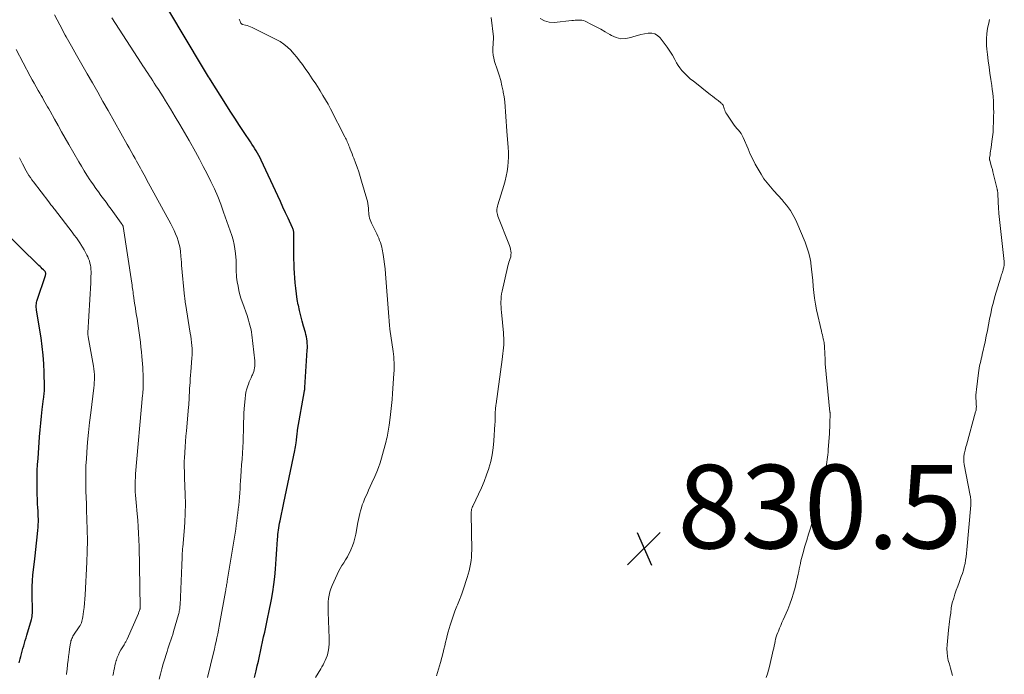
# Model space of a CAD drawing. Units: feet. Extents: x 1905000 to 1910000, y 544999 to 550000.
# Drawn here: x 1905843 to 1906079, y 546023 to 546180 of the extents above; entities that cross this region are included whole.
import ezdxf

# ---------------------------------------------------------------- set-up
doc = ezdxf.new("R2010")
doc.units = ezdxf.units.FT
doc.header["$LTSCALE"] = 100
doc.header["$MEASUREMENT"] = 0
for name, color, linetype, lineweight in [('CONTOUR INDEX', 32, 'Continuous', 25), ('CONTOUR INTERMEDIATE', 40, 'Continuous', 15), ('SPOT ELEVATION', 7, 'Continuous', 15)]:
    doc.layers.add(name, color=color, linetype=linetype, lineweight=lineweight)
doc.styles.add('slant', font='romans.shx', dxfattribs={"oblique": 14.999978})

# ---------------------------------------------------------------- blocks, each defined once
blk = doc.blocks.new('SPOT')
at = {"layer": 'SPOT ELEVATION', "lineweight": 25}
for p, q in [((-3.95, -3.95), (3.86, 3.85)), ((-1.67, 3.81), (1.74, -3.97))]:
    blk.add_line(p, q, dxfattribs=at)

msp = doc.modelspace()

# ---------------------------------------------------------------- linework, layer by layer
at = {"layer": 'CONTOUR INDEX', "flags": 128}
for points, elevation in [([(1905899.31, 546022.56), (1905899.7, 546024.18), (1905899.96, 546025.33), (1905900.23, 546026.49), (1905900.48, 546027.64), (1905900.72, 546028.8), (1905900.96, 546029.96), (1905901.21, 546031.11), (1905901.47, 546032.26), (1905901.74, 546033.41), (1905901.75, 546033.45), (1905902.02, 546034.62), (1905902.27, 546035.79), (1905902.52, 546036.96), (1905902.75, 546038.14), (1905903.35, 546041.26), (1905903.66, 546043.04), (1905903.93, 546044.84), (1905904.14, 546046.64), (1905904.3, 546048.45), (1905904.4, 546049.73), (1905904.48, 546050.9), (1905904.57, 546052.07), (1905904.65, 546053.24), (1905904.73, 546054.42), (1905904.81, 546055.66), (1905904.85, 546056.21), (1905904.9, 546056.76), (1905904.97, 546057.3), (1905905.04, 546057.85), (1905905.13, 546058.4), (1905905.22, 546058.94), (1905905.32, 546059.49), (1905905.42, 546060.03), (1905906.32, 546064.38), (1905906.63, 546065.89), (1905906.94, 546067.39), (1905907.26, 546068.9), (1905907.58, 546070.4), (1905908.95, 546076.88), (1905909.04, 546077.33), (1905909.12, 546077.78), (1905909.19, 546078.23), (1905909.26, 546078.68), (1905909.28, 546078.87), (1905909.33, 546079.23), (1905909.37, 546079.59), (1905909.4, 546079.95), (1905909.44, 546080.31), (1905909.48, 546080.67), (1905909.52, 546081.02), (1905909.57, 546081.38), (1905909.63, 546081.74), (1905911.28, 546091.18), (1905911.3, 546091.28), (1905911.31, 546091.38), (1905911.33, 546091.48), (1905911.34, 546091.58), (1905911.35, 546091.68), (1905911.36, 546091.78), (1905911.37, 546091.88), (1905911.38, 546091.98), (1905911.93, 546100.91), (1905911.95, 546101.44), (1905911.95, 546101.97), (1905911.92, 546102.5), (1905911.88, 546103.03), (1905911.81, 546103.56), (1905911.72, 546104.08), (1905911.6, 546104.6), (1905911.47, 546105.11), (1905911.06, 546106.6), (1905910.72, 546107.86), (1905910.39, 546109.13), (1905910.09, 546110.4), (1905909.8, 546111.67), (1905909.79, 546111.73), (1905909.53, 546113.04), (1905909.32, 546114.36), (1905909.16, 546115.69), (1905909.05, 546117.02), (1905908.82, 546120.53), (1905908.76, 546121.58), (1905908.72, 546122.63), (1905908.71, 546123.68), (1905908.71, 546124.73), (1905908.72, 546125.76), (1905908.72, 546126.29), (1905908.73, 546126.83), (1905908.73, 546127.36), (1905908.73, 546127.9), (1905908.73, 546128.56), (1905908.73, 546128.77), (1905908.71, 546128.97), (1905908.68, 546129.17), (1905908.65, 546129.38), (1905908.6, 546129.58), (1905908.55, 546129.77), (1905908.48, 546129.97), (1905908.4, 546130.16), (1905907.34, 546132.45), (1905906.73, 546133.78), (1905906.11, 546135.11), (1905905.5, 546136.44), (1905904.88, 546137.78), (1905900.93, 546146.31), (1905900.65, 546146.89), (1905900.36, 546147.45), (1905900.05, 546148.01), (1905899.73, 546148.56), (1905899.39, 546149.1), (1905899.05, 546149.64), (1905898.7, 546150.17), (1905898.35, 546150.7), (1905896.81, 546152.99), (1905895.69, 546154.67), (1905894.58, 546156.36), (1905893.48, 546158.06), (1905892.4, 546159.76), (1905888.76, 546165.54), (1905888.52, 546165.93), (1905888.27, 546166.32), (1905888.03, 546166.71), (1905887.79, 546167.11), (1905887.54, 546167.5), (1905887.3, 546167.89), (1905887.06, 546168.29), (1905886.83, 546168.69), (1905878.81, 546182.17)], 820), ([(1905843, 546026.08), (1905843.21, 546027.02), (1905843.35, 546027.6), (1905843.51, 546028.24), (1905843.68, 546028.88), (1905843.86, 546029.51), (1905844.05, 546030.15), (1905844.24, 546030.78), (1905844.43, 546031.41), (1905844.62, 546032.04), (1905844.81, 546032.67), (1905845.89, 546036.41), (1905845.99, 546036.79), (1905846.07, 546037.17), (1905846.12, 546037.55), (1905846.16, 546037.94), (1905846.17, 546038.33), (1905846.18, 546038.72), (1905846.18, 546039.11), (1905846.17, 546039.51), (1905846.08, 546041.52), (1905846.06, 546042.92), (1905846.07, 546044.31), (1905846.16, 546045.7), (1905846.28, 546047.09), (1905846.63, 546050.2), (1905846.8, 546051.69), (1905846.96, 546053.18), (1905847.12, 546054.67), (1905847.28, 546056.16), (1905847.45, 546057.82), (1905847.51, 546058.48), (1905847.55, 546059.15), (1905847.57, 546059.81), (1905847.57, 546060.48), (1905847.55, 546061.15), (1905847.52, 546061.81), (1905847.49, 546062.48), (1905847.46, 546063.15), (1905847.4, 546064.1), (1905847.34, 546065.24), (1905847.3, 546066.39), (1905847.28, 546067.53), (1905847.27, 546068.68), (1905847.27, 546069.25), (1905847.29, 546070.67), (1905847.32, 546072.1), (1905847.39, 546073.53), (1905847.48, 546074.96), (1905847.85, 546080.17), (1905847.98, 546081.8), (1905848.13, 546083.43), (1905848.3, 546085.06), (1905848.49, 546086.69), (1905848.8, 546089.21), (1905848.84, 546089.57), (1905848.89, 546089.94), (1905848.93, 546090.3), (1905848.97, 546090.66), (1905849.01, 546091.03), (1905849.03, 546091.39), (1905849.04, 546091.76), (1905849.04, 546092.12), (1905848.97, 546095.54), (1905848.89, 546097.62), (1905848.74, 546099.68), (1905848.51, 546101.74), (1905848.22, 546103.8), (1905847.13, 546110.47), (1905847.09, 546110.77), (1905847.07, 546111.07), (1905847.06, 546111.38), (1905847.08, 546111.68), (1905847.11, 546111.99), (1905847.16, 546112.29), (1905847.24, 546112.58), (1905847.32, 546112.87), (1905849.27, 546118.79), (1905849.31, 546118.92), (1905849.33, 546119.05), (1905849.33, 546119.18), (1905849.32, 546119.32), (1905849.29, 546119.44), (1905849.24, 546119.56), (1905849.18, 546119.67), (1905849.09, 546119.78), (1905848.76, 546120.12), (1905848.5, 546120.38), (1905848.24, 546120.65), (1905847.98, 546120.91), (1905847.71, 546121.17), (1905838.71, 546129.95)], 800)]:
    msp.add_lwpolyline(points, dxfattribs=dict(at, elevation=elevation))
at = {"layer": 'CONTOUR INTERMEDIATE', "flags": 128}
for points, elevation in [([(1905876.5, 546022.18), (1905876.81, 546023.4), (1905877.13, 546024.62), (1905877.47, 546025.83), (1905877.83, 546027.04), (1905878.15, 546028.07), (1905878.36, 546028.76), (1905878.59, 546029.45), (1905878.81, 546030.14), (1905879.05, 546030.82), (1905879.28, 546031.51), (1905879.5, 546032.2), (1905879.72, 546032.89), (1905879.93, 546033.58), (1905881.11, 546037.63), (1905881.18, 546037.91), (1905881.25, 546038.19), (1905881.3, 546038.46), (1905881.35, 546038.75), (1905881.39, 546039.03), (1905881.43, 546039.31), (1905881.45, 546039.6), (1905881.47, 546039.88), (1905881.91, 546049.43), (1905881.93, 546049.81), (1905881.94, 546050.18), (1905881.95, 546050.56), (1905881.95, 546050.93), (1905881.96, 546051), (1905881.96, 546051.34), (1905881.97, 546051.68), (1905881.99, 546052.03), (1905882.01, 546052.37), (1905882.04, 546052.71), (1905882.06, 546053.06), (1905882.09, 546053.4), (1905882.12, 546053.74), (1905882.47, 546057.47), (1905882.63, 546059.69), (1905882.74, 546061.9), (1905882.76, 546064.11), (1905882.72, 546066.33), (1905882.58, 546070.3), (1905882.56, 546070.89), (1905882.54, 546071.48), (1905882.52, 546072.07), (1905882.5, 546072.66), (1905882.48, 546073.25), (1905882.48, 546073.84), (1905882.5, 546074.43), (1905882.53, 546075.02), (1905882.62, 546076.43), (1905882.7, 546077.72), (1905882.8, 546079.01), (1905882.9, 546080.31), (1905883.01, 546081.6), (1905883.5, 546087.24), (1905883.55, 546087.81), (1905883.59, 546088.38), (1905883.63, 546088.94), (1905883.66, 546089.51), (1905883.68, 546090.08), (1905883.71, 546090.65), (1905883.75, 546091.22), (1905883.78, 546091.79), (1905883.82, 546092.35), (1905883.87, 546093.2), (1905883.93, 546094.05), (1905884, 546094.89), (1905884.06, 546095.74), (1905884.33, 546099), (1905884.37, 546099.75), (1905884.39, 546100.5), (1905884.36, 546101.25), (1905884.31, 546102), (1905884.24, 546102.75), (1905884.15, 546103.5), (1905884.04, 546104.25), (1905883.93, 546104.99), (1905882.77, 546112.08), (1905882.74, 546112.31), (1905882.7, 546112.54), (1905882.67, 546112.77), (1905882.64, 546113), (1905882.62, 546113.17), (1905882.61, 546113.32), (1905882.59, 546113.46), (1905882.58, 546113.61), (1905882.56, 546113.75), (1905881.84, 546121.25), (1905881.82, 546121.41), (1905881.81, 546121.57), (1905881.8, 546121.73), (1905881.8, 546121.89), (1905881.8, 546122.05), (1905881.79, 546122.21), (1905881.78, 546122.38), (1905881.77, 546122.54), (1905881.6, 546124.39), (1905881.47, 546125.28), (1905881.3, 546126.16), (1905881.06, 546127.02), (1905880.76, 546127.87), (1905880.42, 546128.71), (1905880.05, 546129.53), (1905879.65, 546130.34), (1905879.24, 546131.15), (1905873.48, 546141.76), (1905873.19, 546142.31), (1905872.89, 546142.85), (1905872.59, 546143.39), (1905872.29, 546143.93), (1905871.99, 546144.47), (1905871.68, 546145.01), (1905871.38, 546145.55), (1905871.08, 546146.09), (1905870.72, 546146.72), (1905870.24, 546147.57), (1905869.76, 546148.42), (1905869.28, 546149.28), (1905868.81, 546150.13), (1905864.28, 546158.2), (1905863.03, 546160.41), (1905861.78, 546162.62), (1905860.51, 546164.83), (1905859.24, 546167.03), (1905857.97, 546169.23), (1905856.71, 546171.44), (1905855.46, 546173.65), (1905854.23, 546175.88), (1905854.01, 546176.27), (1905852.7, 546178.71), (1905851.42, 546181.16)], 812), ([(1905888.02, 546022.55), (1905889.49, 546028.47), (1905889.71, 546029.37), (1905889.92, 546030.27), (1905890.13, 546031.18), (1905890.32, 546032.09), (1905890.51, 546033), (1905890.69, 546033.91), (1905890.86, 546034.82), (1905891.03, 546035.74), (1905892.35, 546043.15), (1905892.41, 546043.46), (1905892.46, 546043.77), (1905892.52, 546044.08), (1905892.57, 546044.39), (1905892.63, 546044.7), (1905892.68, 546045.01), (1905892.73, 546045.32), (1905892.79, 546045.63), (1905894.23, 546054.26), (1905894.39, 546055.21), (1905894.54, 546056.16), (1905894.68, 546057.11), (1905894.82, 546058.06), (1905894.95, 546059.01), (1905895.07, 546059.97), (1905895.19, 546060.92), (1905895.3, 546061.88), (1905895.41, 546062.81), (1905895.52, 546063.79), (1905895.61, 546064.76), (1905895.7, 546065.74), (1905895.77, 546066.71), (1905895.84, 546067.69), (1905895.91, 546068.67), (1905895.97, 546069.64), (1905896.04, 546070.62), (1905896.13, 546072), (1905896.22, 546073.41), (1905896.31, 546074.82), (1905896.39, 546076.23), (1905896.47, 546077.64), (1905896.55, 546078.93), (1905896.59, 546079.7), (1905896.62, 546080.47), (1905896.64, 546081.23), (1905896.66, 546082), (1905896.67, 546082.59), (1905896.69, 546083.66), (1905896.73, 546084.72), (1905896.78, 546085.78), (1905896.85, 546086.84), (1905897.03, 546089.33), (1905897.12, 546090.09), (1905897.25, 546090.85), (1905897.45, 546091.6), (1905897.68, 546092.33), (1905897.84, 546092.77), (1905898.04, 546093.27), (1905898.25, 546093.78), (1905898.47, 546094.27), (1905898.7, 546094.77), (1905898.79, 546094.95), (1905898.97, 546095.35), (1905899.12, 546095.76), (1905899.23, 546096.19), (1905899.32, 546096.62), (1905899.37, 546097.05), (1905899.39, 546097.49), (1905899.38, 546097.93), (1905899.35, 546098.37), (1905898.64, 546104.58), (1905898.56, 546105.16), (1905898.47, 546105.75), (1905898.35, 546106.32), (1905898.21, 546106.9), (1905898.05, 546107.46), (1905897.88, 546108.03), (1905897.7, 546108.59), (1905897.51, 546109.15), (1905896.47, 546112.04), (1905896.13, 546113.07), (1905895.83, 546114.11), (1905895.58, 546115.16), (1905895.36, 546116.23), (1905895.19, 546117.21), (1905895.1, 546117.79), (1905895.02, 546118.37), (1905894.97, 546118.95), (1905894.93, 546119.54), (1905894.9, 546120.16), (1905894.89, 546120.43), (1905894.88, 546120.71), (1905894.89, 546120.98), (1905894.9, 546121.26), (1905894.9, 546121.53), (1905894.9, 546121.81), (1905894.89, 546122.08), (1905894.88, 546122.36), (1905894.75, 546124.02), (1905894.62, 546125.11), (1905894.43, 546126.2), (1905894.17, 546127.26), (1905893.85, 546128.32), (1905891.9, 546133.92), (1905891.22, 546135.79), (1905890.49, 546137.64), (1905889.69, 546139.46), (1905888.85, 546141.26), (1905887.96, 546143.04), (1905887.05, 546144.81), (1905886.11, 546146.56), (1905885.16, 546148.31), (1905883.63, 546151.04), (1905882.54, 546152.95), (1905881.44, 546154.86), (1905880.32, 546156.75), (1905879.18, 546158.63), (1905878, 546160.57), (1905877.44, 546161.47), (1905876.87, 546162.38), (1905876.3, 546163.28), (1905875.71, 546164.17), (1905875.32, 546164.77), (1905874.93, 546165.37), (1905874.54, 546165.96), (1905874.15, 546166.55), (1905873.76, 546167.15), (1905873.37, 546167.74), (1905872.98, 546168.33), (1905872.59, 546168.92), (1905872.21, 546169.52), (1905865.12, 546180.42)], 816), ([(1905913.92, 546022.6), (1905914.52, 546023.61), (1905915.15, 546024.63), (1905915.44, 546025.13), (1905915.73, 546025.63), (1905915.99, 546026.14), (1905916.24, 546026.66), (1905916.47, 546027.18), (1905916.66, 546027.72), (1905916.82, 546028.27), (1905916.95, 546028.83), (1905917, 546029.11), (1905917.11, 546029.82), (1905917.18, 546030.53), (1905917.21, 546031.24), (1905917.2, 546031.96), (1905916.94, 546038.23), (1905916.92, 546039.04), (1905916.93, 546039.85), (1905916.97, 546040.66), (1905917.03, 546041.47), (1905917.15, 546042.26), (1905917.32, 546043.05), (1905917.56, 546043.81), (1905917.86, 546044.56), (1905919.05, 546047.21), (1905919.4, 546047.94), (1905919.78, 546048.66), (1905920.21, 546049.35), (1905920.66, 546050.03), (1905921.11, 546050.71), (1905921.53, 546051.41), (1905921.91, 546052.13), (1905922.26, 546052.86), (1905922.39, 546053.15), (1905922.76, 546054.06), (1905923.08, 546054.97), (1905923.34, 546055.91), (1905923.55, 546056.86), (1905924.07, 546059.64), (1905924.21, 546060.35), (1905924.36, 546061.06), (1905924.52, 546061.77), (1905924.69, 546062.48), (1905924.88, 546063.17), (1905925.1, 546063.86), (1905925.36, 546064.54), (1905925.64, 546065.2), (1905925.83, 546065.63), (1905926.23, 546066.5), (1905926.62, 546067.37), (1905927.02, 546068.24), (1905927.42, 546069.11), (1905928.13, 546070.67), (1905928.59, 546071.74), (1905929.01, 546072.82), (1905929.37, 546073.92), (1905929.7, 546075.03), (1905930.8, 546079.15), (1905930.92, 546079.62), (1905931.03, 546080.08), (1905931.13, 546080.55), (1905931.22, 546081.02), (1905931.3, 546081.49), (1905931.38, 546081.97), (1905931.45, 546082.44), (1905931.52, 546082.91), (1905931.78, 546084.8), (1905931.96, 546086.21), (1905932.12, 546087.63), (1905932.25, 546089.06), (1905932.36, 546090.48), (1905932.68, 546095.33), (1905932.72, 546095.99), (1905932.73, 546096.65), (1905932.73, 546097.3), (1905932.71, 546097.96), (1905932.68, 546098.61), (1905932.63, 546099.27), (1905932.56, 546099.92), (1905932.47, 546100.57), (1905931.72, 546105.92), (1905931.7, 546106.1), (1905931.67, 546106.28), (1905931.65, 546106.47), (1905931.63, 546106.65), (1905931.61, 546106.84), (1905931.59, 546107.02), (1905931.58, 546107.21), (1905931.56, 546107.39), (1905931.55, 546107.63), (1905931.53, 546107.93), (1905931.5, 546108.23), (1905931.48, 546108.54), (1905931.46, 546108.84), (1905930.68, 546119.14), (1905930.57, 546120.31), (1905930.44, 546121.48), (1905930.28, 546122.64), (1905930.09, 546123.8), (1905929.87, 546125.02), (1905929.76, 546125.56), (1905929.62, 546126.1), (1905929.45, 546126.63), (1905929.26, 546127.16), (1905929.05, 546127.67), (1905928.82, 546128.18), (1905928.59, 546128.69), (1905928.34, 546129.19), (1905927.32, 546131.26), (1905927.14, 546131.66), (1905926.98, 546132.07), (1905926.86, 546132.49), (1905926.77, 546132.91), (1905926.7, 546133.35), (1905926.64, 546133.78), (1905926.6, 546134.22), (1905926.56, 546134.66), (1905926.55, 546134.88), (1905926.5, 546135.43), (1905926.43, 546135.97), (1905926.32, 546136.5), (1905926.19, 546137.04), (1905924.94, 546141.36), (1905924.6, 546142.47), (1905924.25, 546143.57), (1905923.87, 546144.65), (1905923.47, 546145.74), (1905923.07, 546146.79), (1905922.85, 546147.34), (1905922.64, 546147.89), (1905922.43, 546148.45), (1905922.21, 546149), (1905922.03, 546149.47), (1905921.9, 546149.79), (1905921.77, 546150.1), (1905921.64, 546150.41), (1905921.51, 546150.72), (1905921.37, 546151.03), (1905921.22, 546151.34), (1905921.08, 546151.64), (1905920.92, 546151.95), (1905917.49, 546158.62), (1905916.91, 546159.71), (1905916.31, 546160.79), (1905915.68, 546161.85), (1905915.03, 546162.9), (1905914.76, 546163.33), (1905913.95, 546164.58), (1905913.12, 546165.82), (1905912.28, 546167.05), (1905911.43, 546168.28), (1905910.77, 546169.22), (1905910.11, 546170.11), (1905909.44, 546170.98), (1905908.72, 546171.82), (1905907.99, 546172.64), (1905907.2, 546173.41), (1905906.36, 546174.1), (1905905.45, 546174.71), (1905904.5, 546175.24), (1905898.76, 546178.09), (1905898.37, 546178.26), (1905897.97, 546178.42), (1905897.57, 546178.56), (1905897.16, 546178.67), (1905896.45, 546178.85), (1905896.39, 546178.87), (1905896.33, 546178.89), (1905896.27, 546178.92), (1905896.21, 546178.95), (1905896.16, 546178.98), (1905896.11, 546179.03), (1905896.07, 546179.08), (1905896.04, 546179.13), (1905895.93, 546179.37), (1905895.85, 546179.55), (1905895.77, 546179.73), (1905895.71, 546179.91), (1905895.65, 546180.1)], 824), ([(1905942.88, 546022.97), (1905943.13, 546023.76), (1905943.36, 546024.56), (1905943.59, 546025.36), (1905943.81, 546026.16), (1905944.44, 546028.53), (1905944.65, 546029.35), (1905944.86, 546030.17), (1905945.05, 546030.99), (1905945.23, 546031.82), (1905945.42, 546032.64), (1905945.63, 546033.46), (1905945.87, 546034.27), (1905946.13, 546035.08), (1905947.26, 546038.44), (1905947.4, 546038.83), (1905947.55, 546039.23), (1905947.72, 546039.61), (1905947.89, 546039.99), (1905948.07, 546040.38), (1905948.24, 546040.76), (1905948.41, 546041.15), (1905948.56, 546041.54), (1905948.62, 546041.68), (1905948.79, 546042.15), (1905948.96, 546042.62), (1905949.12, 546043.09), (1905949.28, 546043.56), (1905950.23, 546046.51), (1905950.47, 546047.31), (1905950.69, 546048.1), (1905950.87, 546048.91), (1905951.03, 546049.72), (1905951.15, 546050.54), (1905951.24, 546051.36), (1905951.28, 546052.18), (1905951.29, 546053), (1905951.17, 546061.71), (1905951.17, 546061.9), (1905951.17, 546062.08), (1905951.19, 546062.27), (1905951.21, 546062.45), (1905951.21, 546062.5), (1905951.24, 546062.66), (1905951.27, 546062.82), (1905951.32, 546062.98), (1905951.37, 546063.14), (1905951.42, 546063.29), (1905951.48, 546063.44), (1905951.55, 546063.59), (1905951.62, 546063.74), (1905952.92, 546066.44), (1905953.61, 546067.95), (1905954.26, 546069.48), (1905954.84, 546071.04), (1905955.38, 546072.61), (1905955.39, 546072.64), (1905955.84, 546074.25), (1905956.2, 546075.88), (1905956.45, 546077.53), (1905956.61, 546079.2), (1905956.85, 546083.17), (1905956.88, 546083.68), (1905956.9, 546084.18), (1905956.91, 546084.69), (1905956.92, 546085.19), (1905956.92, 546085.58), (1905956.93, 546085.89), (1905956.94, 546086.2), (1905956.96, 546086.51), (1905956.99, 546086.82), (1905957.02, 546087.13), (1905957.06, 546087.44), (1905957.1, 546087.75), (1905957.14, 546088.06), (1905958.61, 546098.64), (1905958.7, 546099.34), (1905958.78, 546100.05), (1905958.85, 546100.75), (1905958.91, 546101.45), (1905958.96, 546102.14), (1905958.98, 546102.5), (1905958.99, 546102.86), (1905958.99, 546103.22), (1905958.98, 546103.58), (1905958.96, 546103.94), (1905958.94, 546104.3), (1905958.91, 546104.66), (1905958.88, 546105.02), (1905958.41, 546109.98), (1905958.36, 546110.6), (1905958.32, 546111.23), (1905958.3, 546111.86), (1905958.3, 546112.48), (1905958.32, 546113.11), (1905958.37, 546113.73), (1905958.46, 546114.35), (1905958.58, 546114.97), (1905959.83, 546120.63), (1905959.94, 546121.08), (1905960.06, 546121.52), (1905960.21, 546121.95), (1905960.37, 546122.38), (1905960.52, 546122.82), (1905960.63, 546123.25), (1905960.68, 546123.7), (1905960.7, 546124.15), (1905960.67, 546124.6), (1905960.61, 546125.05), (1905960.5, 546125.48), (1905960.36, 546125.91), (1905957.57, 546132.98), (1905957.46, 546133.31), (1905957.38, 546133.63), (1905957.34, 546133.96), (1905957.32, 546134.3), (1905957.33, 546134.64), (1905957.37, 546134.98), (1905957.43, 546135.31), (1905957.52, 546135.64), (1905958.97, 546140.31), (1905959.28, 546141.41), (1905959.55, 546142.53), (1905959.75, 546143.66), (1905959.91, 546144.8), (1905960.01, 546145.95), (1905960.07, 546147.1), (1905960.06, 546148.24), (1905960, 546149.39), (1905959.72, 546153.29), (1905959.63, 546154.46), (1905959.55, 546155.63), (1905959.48, 546156.8), (1905959.41, 546157.97), (1905959.31, 546159.14), (1905959.19, 546160.31), (1905959.03, 546161.47), (1905958.84, 546162.62), (1905958.79, 546162.87), (1905958.53, 546164.14), (1905958.23, 546165.41), (1905957.87, 546166.65), (1905957.48, 546167.89), (1905956.76, 546169.97), (1905956.55, 546170.73), (1905956.4, 546171.5), (1905956.34, 546172.28), (1905956.34, 546173.07), (1905956.4, 546174.27), (1905956.42, 546174.46), (1905956.43, 546174.66), (1905956.45, 546174.86), (1905956.48, 546175.05), (1905956.5, 546175.25), (1905956.51, 546175.44), (1905956.5, 546175.64), (1905956.49, 546175.83), (1905955.92, 546180.52)], 828), ([(1905967.71, 546180.23), (1905968.7, 546179.65), (1905969.83, 546179.38), (1905971.03, 546179.32), (1905975.26, 546179.73), (1905975.67, 546179.77), (1905976.08, 546179.81), (1905976.49, 546179.84), (1905976.9, 546179.88), (1905977.3, 546179.88), (1905977.69, 546179.84), (1905978.08, 546179.73), (1905978.45, 546179.59), (1905979.96, 546178.83), (1905981.08, 546178.26), (1905982.18, 546177.67), (1905983.27, 546177.05), (1905984.35, 546176.41), (1905984.77, 546176.15), (1905985.88, 546175.67), (1905987.02, 546175.4), (1905988.18, 546175.43), (1905989.37, 546175.67), (1905990.09, 546175.92), (1905990.94, 546176.19), (1905991.8, 546176.42), (1905992.67, 546176.61), (1905993.55, 546176.76), (1905994.37, 546176.75), (1905995.14, 546176.57), (1905995.8, 546176.17), (1905996.41, 546175.61), (1905997.38, 546174.36), (1905998.07, 546173.42), (1905998.73, 546172.45), (1905999.34, 546171.45), (1905999.92, 546170.43), (1906000.32, 546169.66), (1906000.7, 546169.02), (1906001.1, 546168.41), (1906001.56, 546167.84), (1906002.06, 546167.29), (1906002.59, 546166.77), (1906003.13, 546166.26), (1906003.69, 546165.77), (1906004.27, 546165.3), (1906008.47, 546161.99), (1906008.92, 546161.64), (1906009.37, 546161.29), (1906009.82, 546160.94), (1906010.28, 546160.59), (1906010.91, 546160.09), (1906011.04, 546159.99), (1906011.16, 546159.87), (1906011.27, 546159.75), (1906011.38, 546159.62), (1906011.46, 546159.48), (1906011.54, 546159.33), (1906011.6, 546159.18), (1906011.65, 546159.02), (1906011.75, 546158.65), (1906011.85, 546158.31), (1906011.98, 546157.99), (1906012.14, 546157.67), (1906012.32, 546157.37), (1906013.79, 546155.18), (1906014.1, 546154.75), (1906014.42, 546154.33), (1906014.77, 546153.92), (1906015.13, 546153.53), (1906015.48, 546153.13), (1906015.79, 546152.71), (1906016.05, 546152.26), (1906016.29, 546151.78), (1906017.43, 546149.04), (1906017.97, 546147.81), (1906018.55, 546146.59), (1906019.17, 546145.4), (1906019.83, 546144.22), (1906020.55, 546142.97), (1906020.88, 546142.44), (1906021.23, 546141.92), (1906021.6, 546141.42), (1906021.98, 546140.93), (1906022.39, 546140.46), (1906022.79, 546139.98), (1906023.2, 546139.51), (1906023.62, 546139.05), (1906025.59, 546136.84), (1906026.12, 546136.22), (1906026.63, 546135.59), (1906027.11, 546134.93), (1906027.58, 546134.27), (1906028.01, 546133.57), (1906028.42, 546132.87), (1906028.78, 546132.14), (1906029.11, 546131.4), (1906031.08, 546126.72), (1906031.52, 546125.54), (1906031.9, 546124.35), (1906032.2, 546123.14), (1906032.43, 546121.91), (1906032.47, 546121.67), (1906032.66, 546120.3), (1906032.82, 546118.94), (1906032.94, 546117.56), (1906033.04, 546116.19), (1906033.04, 546116.12), (1906033.15, 546114.72), (1906033.32, 546113.32), (1906033.55, 546111.93), (1906033.83, 546110.55), (1906035.02, 546105.42), (1906035.13, 546104.97), (1906035.23, 546104.52), (1906035.34, 546104.06), (1906035.44, 546103.61), (1906035.5, 546103.34), (1906035.57, 546103.02), (1906035.62, 546102.7), (1906035.67, 546102.37), (1906035.7, 546102.04), (1906035.73, 546101.72), (1906035.75, 546101.39), (1906035.77, 546101.06), (1906035.78, 546100.73), (1906035.87, 546098.05), (1906035.87, 546097.99), (1906035.87, 546097.94), (1906035.88, 546097.89), (1906035.88, 546097.83), (1906035.88, 546097.78), (1906035.89, 546097.72), (1906035.89, 546097.67), (1906035.9, 546097.62), (1906037.05, 546086.06), (1906037.06, 546085.95), (1906037.06, 546085.84), (1906037.07, 546085.73), (1906037.08, 546085.61), (1906037.08, 546085.5), (1906037.08, 546085.39), (1906037.08, 546085.28), (1906037.08, 546085.17), (1906037.04, 546083.9), (1906037.02, 546083.16), (1906036.99, 546082.41), (1906036.95, 546081.67), (1906036.9, 546080.93), (1906036.64, 546077.05), (1906036.59, 546076.46), (1906036.54, 546075.87), (1906036.47, 546075.28), (1906036.38, 546074.69), (1906036.29, 546074.1), (1906036.19, 546073.51), (1906036.07, 546072.93), (1906035.94, 546072.35), (1906034.71, 546066.97), (1906034.31, 546065.27), (1906033.88, 546063.57), (1906033.41, 546061.88), (1906032.93, 546060.2), (1906032.79, 546059.74), (1906032.35, 546058.29), (1906031.92, 546056.85), (1906031.49, 546055.4), (1906031.06, 546053.95), (1906030.52, 546052.14), (1906030.37, 546051.6), (1906030.23, 546051.05), (1906030.1, 546050.49), (1906029.99, 546049.94), (1906029.96, 546049.81), (1906029.84, 546049.18), (1906029.71, 546048.56), (1906029.58, 546047.94), (1906029.44, 546047.32), (1906028.68, 546044.08), (1906028.32, 546042.75), (1906027.92, 546041.43), (1906027.45, 546040.13), (1906026.93, 546038.85), (1906025.85, 546036.38), (1906025.55, 546035.7), (1906025.26, 546035.02), (1906024.97, 546034.34), (1906024.69, 546033.66), (1906024.54, 546033.3), (1906024.35, 546032.79), (1906024.18, 546032.28), (1906024.04, 546031.75), (1906023.92, 546031.22), (1906023.82, 546030.69), (1906023.71, 546030.15), (1906023.59, 546029.62), (1906023.47, 546029.09), (1906022.58, 546025.18), (1906022.35, 546024.29), (1906022.09, 546023.42), (1906021.78, 546022.56)], 828), ([(1906075.26, 546179.99), (1906075.05, 546179.11), (1906074.86, 546178.23), (1906074.71, 546177.35), (1906074.59, 546176.46), (1906074.51, 546175.56), (1906074.48, 546174.67), (1906074.51, 546173.78), (1906074.59, 546172.88), (1906074.74, 546171.66), (1906074.94, 546170.15), (1906075.13, 546168.64), (1906075.34, 546167.14), (1906075.56, 546165.64), (1906075.77, 546164.2), (1906075.89, 546163.29), (1906076, 546162.38), (1906076.08, 546161.47), (1906076.15, 546160.56), (1906076.19, 546159.65), (1906076.22, 546158.73), (1906076.23, 546157.82), (1906076.22, 546156.9), (1906076.19, 546155.35), (1906076.14, 546154.21), (1906076.07, 546153.06), (1906075.96, 546151.92), (1906075.82, 546150.78), (1906075.63, 546149.4), (1906075.56, 546148.95), (1906075.5, 546148.51), (1906075.43, 546148.07), (1906075.36, 546147.63), (1906075.24, 546146.88), (1906075.23, 546146.81), (1906075.23, 546146.74), (1906075.23, 546146.68), (1906075.23, 546146.61), (1906075.24, 546146.54), (1906075.25, 546146.47), (1906075.27, 546146.41), (1906075.29, 546146.34), (1906075.59, 546145.3), (1906075.75, 546144.72), (1906075.91, 546144.13), (1906076.06, 546143.54), (1906076.21, 546142.95), (1906077.06, 546139.43), (1906077.09, 546139.29), (1906077.12, 546139.15), (1906077.15, 546139), (1906077.17, 546138.86), (1906077.19, 546138.71), (1906077.21, 546138.56), (1906077.22, 546138.42), (1906077.23, 546138.27), (1906077.41, 546134.67), (1906077.41, 546134.53), (1906077.42, 546134.39), (1906077.43, 546134.25), (1906077.44, 546134.11), (1906077.46, 546133.97), (1906077.47, 546133.84), (1906077.48, 546133.7), (1906077.5, 546133.56), (1906078.75, 546122.08), (1906078.76, 546122.01), (1906078.77, 546121.93), (1906078.77, 546121.85), (1906078.77, 546121.78), (1906078.78, 546121.7), (1906078.78, 546121.62), (1906078.77, 546121.54), (1906078.77, 546121.47), (1906078.76, 546121.39), (1906078.75, 546121.27), (1906078.73, 546121.15), (1906078.71, 546121.04), (1906078.69, 546120.92), (1906078.64, 546120.71), (1906078.59, 546120.49), (1906078.54, 546120.27), (1906078.47, 546120.05), (1906078.4, 546119.84), (1906078.34, 546119.64), (1906078.24, 546119.33), (1906078.14, 546119.02), (1906078.04, 546118.71), (1906077.94, 546118.39), (1906076.54, 546113.7), (1906076.16, 546112.37), (1906075.82, 546111.04), (1906075.52, 546109.69), (1906075.25, 546108.34), (1906075, 546106.98), (1906074.73, 546105.62), (1906074.45, 546104.27), (1906074.17, 546102.92), (1906073.51, 546099.88), (1906073.38, 546099.33), (1906073.26, 546098.78), (1906073.12, 546098.23), (1906072.99, 546097.68), (1906072.86, 546097.13), (1906072.74, 546096.58), (1906072.65, 546096.02), (1906072.57, 546095.47), (1906072.08, 546091.5), (1906072.02, 546090.81), (1906071.98, 546090.11), (1906071.98, 546089.41), (1906072.01, 546088.71), (1906072.07, 546087.72), (1906072.08, 546087.52), (1906072.08, 546087.32), (1906072.07, 546087.11), (1906072.06, 546086.91), (1906072.04, 546086.71), (1906072.01, 546086.51), (1906071.97, 546086.31), (1906071.92, 546086.11), (1906069.69, 546078.15), (1906069.58, 546077.77), (1906069.48, 546077.38), (1906069.39, 546076.99), (1906069.3, 546076.6), (1906069.24, 546076.31), (1906069.19, 546076.07), (1906069.14, 546075.82), (1906069.11, 546075.58), (1906069.08, 546075.33), (1906069.07, 546075.27), (1906069.06, 546075.05), (1906069.05, 546074.83), (1906069.05, 546074.61), (1906069.07, 546074.39), (1906069.09, 546074.17), (1906069.12, 546073.95), (1906069.15, 546073.73), (1906069.19, 546073.51), (1906070.63, 546066.14), (1906070.68, 546065.85), (1906070.72, 546065.55), (1906070.75, 546065.25), (1906070.77, 546064.96), (1906070.78, 546064.66), (1906070.78, 546064.36), (1906070.76, 546064.06), (1906070.74, 546063.77), (1906069.84, 546053.1), (1906069.75, 546052.28), (1906069.65, 546051.47), (1906069.52, 546050.66), (1906069.38, 546049.85), (1906069.2, 546049.05), (1906068.99, 546048.26), (1906068.75, 546047.47), (1906068.48, 546046.7), (1906067.96, 546045.33), (1906067.62, 546044.39), (1906067.28, 546043.45), (1906066.97, 546042.5), (1906066.67, 546041.55), (1906066.33, 546040.44), (1906066.22, 546040.04), (1906066.13, 546039.63), (1906066.07, 546039.22), (1906066.02, 546038.8), (1906065.98, 546038.39), (1906065.94, 546037.97), (1906065.89, 546037.55), (1906065.84, 546037.13), (1906065.77, 546036.62), (1906065.68, 546035.95), (1906065.59, 546035.27), (1906065.52, 546034.6), (1906065.44, 546033.92), (1906065.08, 546030.39), (1906065.03, 546029.45), (1906065.06, 546028.51), (1906065.18, 546027.59), (1906065.37, 546026.66), (1906065.62, 546025.75), (1906065.87, 546024.83), (1906066.14, 546023.92), (1906066.41, 546023.01)], 824), ([(1905865.39, 546023.01), (1905865.52, 546023.62), (1905865.64, 546024.22), (1905865.77, 546024.83), (1905865.9, 546025.43), (1905866.06, 546026.03), (1905866.22, 546026.62), (1905866.25, 546026.73), (1905866.46, 546027.37), (1905866.71, 546027.99), (1905867, 546028.59), (1905867.33, 546029.18), (1905868.07, 546030.4), (1905868.18, 546030.57), (1905868.28, 546030.73), (1905868.38, 546030.9), (1905868.48, 546031.06), (1905868.58, 546031.23), (1905868.68, 546031.4), (1905868.76, 546031.57), (1905868.84, 546031.75), (1905871.5, 546037.85), (1905871.57, 546038.03), (1905871.64, 546038.22), (1905871.71, 546038.4), (1905871.78, 546038.59), (1905871.86, 546038.84), (1905871.88, 546038.91), (1905871.9, 546038.97), (1905871.91, 546039.03), (1905871.92, 546039.1), (1905871.92, 546039.16), (1905871.93, 546039.23), (1905871.93, 546039.29), (1905871.93, 546039.36), (1905871.78, 546049.21), (1905871.75, 546050.78), (1905871.72, 546052.35), (1905871.68, 546053.92), (1905871.63, 546055.49), (1905871.56, 546057.06), (1905871.47, 546058.62), (1905871.35, 546060.19), (1905871.22, 546061.75), (1905870.96, 546064.44), (1905870.88, 546065.3), (1905870.82, 546066.16), (1905870.77, 546067.01), (1905870.74, 546067.87), (1905870.73, 546068.73), (1905870.74, 546069.59), (1905870.78, 546070.45), (1905870.85, 546071.3), (1905872.52, 546090.12), (1905872.55, 546090.43), (1905872.57, 546090.73), (1905872.6, 546091.04), (1905872.62, 546091.34), (1905872.65, 546091.64), (1905872.66, 546091.95), (1905872.67, 546092.25), (1905872.68, 546092.56), (1905872.68, 546093.55), (1905872.68, 546094.36), (1905872.65, 546095.16), (1905872.61, 546095.96), (1905872.55, 546096.76), (1905872.34, 546099.36), (1905872.23, 546100.49), (1905872.12, 546101.63), (1905871.99, 546102.77), (1905871.85, 546103.9), (1905871.7, 546105.04), (1905871.54, 546106.17), (1905871.37, 546107.3), (1905871.19, 546108.43), (1905871.07, 546109.19), (1905870.93, 546110.05), (1905870.79, 546110.91), (1905870.66, 546111.77), (1905870.53, 546112.63), (1905870.4, 546113.49), (1905870.34, 546113.92), (1905870.28, 546114.35), (1905870.22, 546114.79), (1905870.16, 546115.22), (1905870.1, 546115.65), (1905870.04, 546116.08), (1905869.98, 546116.52), (1905869.91, 546116.95), (1905867.88, 546130.46), (1905867.84, 546130.57), (1905867.7, 546130.83), (1905867.62, 546130.94), (1905867.55, 546131.05), (1905867.48, 546131.17), (1905867.4, 546131.28), (1905864.98, 546134.61), (1905864.38, 546135.44), (1905863.77, 546136.27), (1905863.16, 546137.1), (1905862.54, 546137.93), (1905861.93, 546138.77), (1905861.33, 546139.6), (1905860.74, 546140.45), (1905860.16, 546141.3), (1905859.9, 546141.68), (1905859.2, 546142.74), (1905858.52, 546143.8), (1905857.86, 546144.88), (1905857.22, 546145.96), (1905854.83, 546150.11), (1905853.97, 546151.6), (1905853.12, 546153.11), (1905852.27, 546154.61), (1905851.43, 546156.12), (1905850.36, 546158.06), (1905850.06, 546158.6), (1905849.75, 546159.15), (1905849.45, 546159.69), (1905849.14, 546160.23), (1905848.83, 546160.77), (1905848.52, 546161.31), (1905848.21, 546161.85), (1905847.9, 546162.39), (1905847.53, 546163.03), (1905847.04, 546163.88), (1905846.55, 546164.75), (1905846.08, 546165.61), (1905845.61, 546166.48), (1905842.24, 546172.81)], 808), ([(1905854.29, 546023.3), (1905854.33, 546023.58), (1905854.38, 546023.86), (1905854.42, 546024.14), (1905854.45, 546024.43), (1905854.58, 546025.72), (1905854.69, 546026.66), (1905854.8, 546027.59), (1905854.92, 546028.51), (1905855.05, 546029.44), (1905855.24, 546030.75), (1905855.3, 546031.04), (1905855.37, 546031.33), (1905855.46, 546031.61), (1905855.57, 546031.89), (1905855.7, 546032.16), (1905855.84, 546032.43), (1905855.99, 546032.68), (1905856.16, 546032.94), (1905857.18, 546034.42), (1905857.37, 546034.72), (1905857.55, 546035.03), (1905857.71, 546035.35), (1905857.86, 546035.68), (1905857.98, 546036.01), (1905858.09, 546036.35), (1905858.16, 546036.7), (1905858.22, 546037.05), (1905858.38, 546038.33), (1905858.5, 546039.33), (1905858.6, 546040.33), (1905858.68, 546041.34), (1905858.74, 546042.34), (1905859.15, 546050.17), (1905859.25, 546052.74), (1905859.3, 546055.32), (1905859.27, 546057.89), (1905859.2, 546060.47), (1905859.11, 546062.55), (1905859.05, 546064.09), (1905859, 546065.62), (1905858.95, 546067.16), (1905858.91, 546068.69), (1905858.89, 546070.23), (1905858.9, 546071.76), (1905858.96, 546073.29), (1905859.05, 546074.83), (1905859.17, 546076.49), (1905859.35, 546078.84), (1905859.57, 546081.2), (1905859.82, 546083.56), (1905860.09, 546085.91), (1905860.83, 546091.87), (1905860.9, 546092.52), (1905860.96, 546093.16), (1905860.99, 546093.81), (1905861, 546094.45), (1905860.99, 546095.1), (1905860.95, 546095.74), (1905860.88, 546096.39), (1905860.78, 546097.02), (1905859.49, 546104.07), (1905859.47, 546104.19), (1905859.46, 546104.31), (1905859.44, 546104.44), (1905859.43, 546104.56), (1905859.42, 546104.68), (1905859.41, 546104.8), (1905859.41, 546104.93), (1905859.42, 546105.05), (1905860.09, 546117.01), (1905860.12, 546117.54), (1905860.14, 546118.07), (1905860.16, 546118.6), (1905860.17, 546119.13), (1905860.17, 546119.67), (1905860.15, 546120.19), (1905860.09, 546120.71), (1905860.02, 546121.23), (1905859.91, 546121.74), (1905859.77, 546122.24), (1905859.59, 546122.73), (1905859.39, 546123.21), (1905859.2, 546123.6), (1905858.87, 546124.27), (1905858.51, 546124.92), (1905858.13, 546125.56), (1905857.74, 546126.18), (1905857.62, 546126.35), (1905857.15, 546127.05), (1905856.66, 546127.74), (1905856.16, 546128.42), (1905855.66, 546129.1), (1905851.44, 546134.6), (1905851.27, 546134.82), (1905851.1, 546135.04), (1905850.93, 546135.26), (1905850.75, 546135.47), (1905850.58, 546135.69), (1905850.41, 546135.91), (1905850.23, 546136.13), (1905850.06, 546136.35), (1905846.42, 546141.14), (1905846.04, 546141.65), (1905845.67, 546142.17), (1905845.32, 546142.7), (1905844.99, 546143.24), (1905844.67, 546143.8), (1905844.36, 546144.35), (1905844.06, 546144.92), (1905843.78, 546145.48), (1905843.09, 546146.9)], 804)]:
    msp.add_lwpolyline(points, dxfattribs=dict(at, elevation=elevation))

# ---------------------------------------------------------------- block references
at = {"layer": 'SPOT ELEVATION'}
msp.add_blockref('SPOT', (1905992.55, 546053.44, 830.5), dxfattribs=at)

# ---------------------------------------------------------------- texts
at = {"layer": 'SPOT ELEVATION', "style": 'slant', "oblique": 15}
msp.add_text('830.5', height=20, dxfattribs=at).set_placement((1906000.55, 546053.44, 830.5))

doc.saveas('drawing.dxf')
